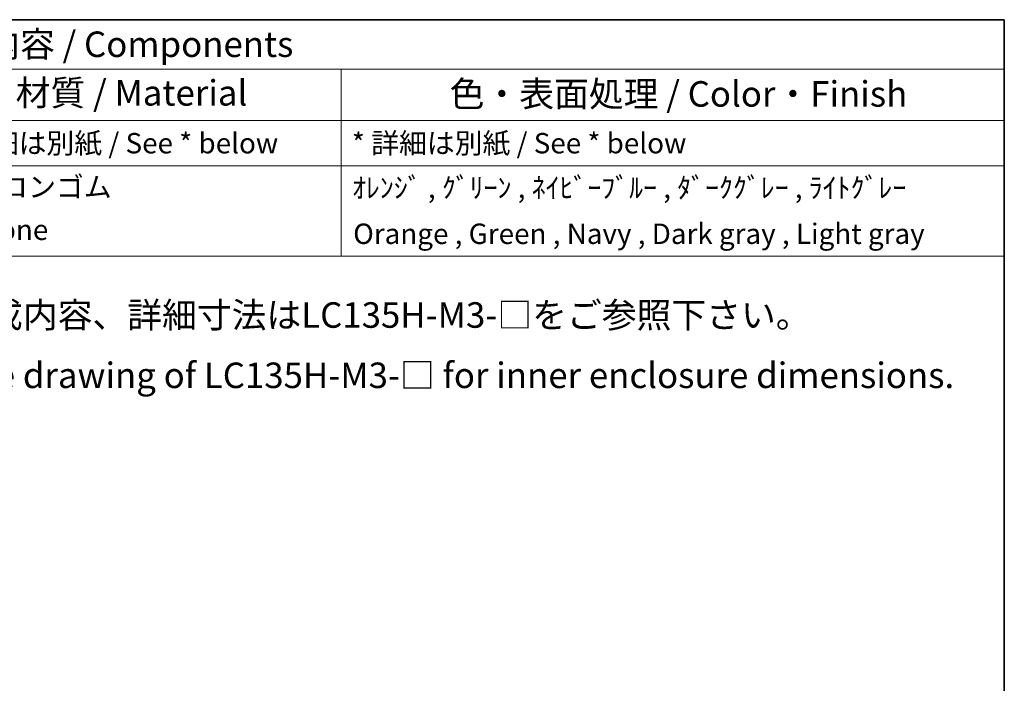
# Model space of a CAD drawing. Units: millimetres. Extents: x 0 to 5253, y 0 to 564.
# Drawn here: x 442 to 586, y 324 to 422 of the extents above; entities that cross this region are included whole.
import ezdxf

# ---------------------------------------------------------------- set-up
doc = ezdxf.new("R2010")
doc.units = ezdxf.units.MM
doc.header["$LTSCALE"] = 1.5
doc.layers.add('Border (ISO)', color=7, linetype='Continuous', lineweight=35)
doc.layers.add('Symbol (ISO)', color=7, linetype='Continuous', lineweight=18)
doc.styles.add('Note Text (TK)', font='txt')
doc.styles.add('Note Text (TK2)', font='txt')

# ---------------------------------------------------------------- blocks, each defined once
blk = doc.blocks.new('図面枠 tk図枠')
at = {"layer": 'Border (ISO)'}
for p, q in [((14.5, 289), (405.5, 289)), ((405.5, 289), (405.5, 8))]:
    blk.add_line(p, q, dxfattribs=at)
blk = doc.blocks.new('構成内容 _ Components')
at = {"layer": 'Symbol (ISO)'}
for p, q in [((405.5, 289), (230.5, 289)), ((405.5, 289), (405.5, 284.159)), ((405.5, 284.159), (230.5, 284.159)), ((340.5, 284.159), (340.5, 279.118)), ((405.5, 284.159), (405.5, 279.118)), ((405.5, 279.118), (230.5, 279.118)), ((340.5, 279.118), (340.5, 265.82)), ((405.5, 279.118), (405.5, 265.82)), ((405.5, 274.685), (230.5, 274.685)), ((405.5, 265.82), (230.5, 265.82))]:
    blk.add_line(p, q, dxfattribs=at)
at = {"layer": 'Symbol (ISO)', "color": 7, "attachment_point": 7}
for s, insert, char_height, style in [('構成内容 / Components', (298.809, 284.562), 2.5, 'Note Text (TK)'), ('材質 / Material', (308.619, 279.796), 2.5, 'Note Text (TK)'), ('色・表面処理 / Color・Finish', (351.145, 279.694), 2.5, 'Note Text (TK)'), ('* 詳細は別紙 / See * below', (301.564, 275.27), 2, 'Note Text (TK2)'), ('* 詳細は別紙 / See * below', (341.564, 275.27), 2, 'Note Text (TK2)'), ('シリコンゴム', (301.654, 270.984), 2, 'Note Text (TK2)'), ('ｵﾚﾝｼﾞ , ｸﾞﾘｰﾝ , ﾈｲﾋﾞｰﾌﾞﾙｰ , ﾀﾞｰｸｸﾞﾚｰ , ﾗｲﾄｸﾞﾚｰ', (341.577, 270.908), 2, 'Note Text (TK2)'), ('Silicone', (301.692, 266.785), 2, 'Note Text (TK2)'), ('Orange , Green , Navy , Dark gray , Light gray', (341.692, 266.393), 2, 'Note Text (TK2)')]:
    blk.add_mtext(s, dxfattribs=dict(at, insert=insert, char_height=char_height, style=style))

msp = doc.modelspace()

# ---------------------------------------------------------------- block references
at = {"xscale": 1.5, "yscale": 1.5, "zscale": 1.5}
msp.add_blockref('図面枠 tk図枠', (-21.75, -12), dxfattribs=at)
at = {"layer": 'Symbol (ISO)', "xscale": 1.5, "yscale": 1.5, "zscale": 1.5}
msp.add_blockref('構成内容 _ Components', (-21.75, -12), dxfattribs=at)

# ---------------------------------------------------------------- texts
at = {"layer": 'Symbol (ISO)', "color": 7, "insert": (397.7624, 373.6483), "char_height": 3.75, "width": 183.464913, "attachment_point": 4, "line_spacing_factor": 1.418182, "style": 'Note Text (TK)'}
msp.add_mtext('{\\fＭＳ Ｐゴシック|b0|i0;* 内部ケースの構成内容、詳細寸法はLC135H-M3-□をご参照下さい。\\P\\fＭＳ Ｐゴシック|b0|i0;* See the separate drawing of LC135H-M3-□ for inner enclosure dimensions.}', dxfattribs=at)

doc.saveas('drawing.dxf')
